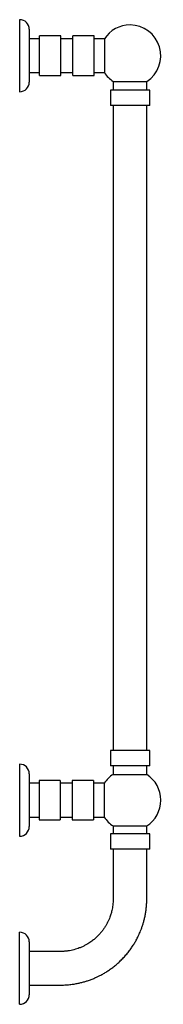
# Model space of a CAD drawing. Units: millimetres. Extents: x 208 to 260, y 27 to 385.
import ezdxf

# ---------------------------------------------------------------- set-up
doc = ezdxf.new("R2010")
doc.units = ezdxf.units.MM
doc.layers.add('BTR9', color=7, linetype='Continuous')
doc.layers.add('Default', color=7, linetype='Continuous')

# ---------------------------------------------------------------- blocks, each defined once
blk = doc.blocks.new('SE')
at = {"layer": 'BTR9', "color": 7, "linetype": 'Continuous'}
for p, q in [((208.01, 385.44), (208.01, 359.19)), ((211.51, 381.94), (211.51, 362.69)), ((215.28, 378.48), (211.51, 378.48)), ((215.28, 365.1), (215.28, 379.53)), ((223.02, 379.53), (215.28, 379.53)), ((223.02, 365.1), (223.02, 379.53)), ((227.41, 378.48), (223.02, 378.48)), ((227.41, 365.1), (227.41, 379.53)), ((235.15, 379.53), (227.41, 379.53)), ((235.15, 365.1), (235.15, 379.53)), ((238.91, 378.48), (235.15, 378.48)), ((238.91, 378.48), (238.91, 366.15)), ((211.51, 366.15), (215.28, 366.15)), ((223.02, 366.15), (227.41, 366.15)), ((235.15, 366.15), (238.91, 366.15)), ((215.28, 365.1), (223.02, 365.1)), ((227.41, 365.1), (235.15, 365.1)), ((242.14, 362.94), (254.39, 362.94)), ((242.14, 362.94), (242.14, 359.78)), ((254.39, 359.78), (254.39, 362.94)), ((255.44, 359.78), (241.09, 359.78)), ((241.09, 359.78), (241.09, 354.18)), ((255.44, 354.18), (255.44, 359.78)), ((255.44, 354.18), (241.09, 354.18)), ((242.14, 354.18), (242.14, 119.16)), ((254.39, 119.16), (254.39, 354.18)), ((255.44, 119.16), (241.09, 119.16)), ((241.09, 119.16), (241.09, 113.56)), ((255.44, 113.56), (255.44, 119.16)), ((208.01, 114.19), (208.01, 87.94)), ((255.44, 113.56), (241.09, 113.56)), ((242.14, 113.56), (242.14, 110.46)), ((254.39, 110.46), (254.39, 113.56)), ((211.51, 110.69), (211.51, 91.44)), ((215.07, 108.28), (215.07, 93.85)), ((222.81, 108.28), (215.07, 108.28)), ((222.81, 108.28), (222.81, 93.85)), ((227.2, 108.28), (227.2, 93.85)), ((234.94, 108.28), (227.2, 108.28)), ((234.94, 108.28), (234.94, 93.85)), ((242.14, 110.46), (254.39, 110.46)), ((215.07, 107.23), (211.51, 107.23)), ((227.2, 107.23), (222.81, 107.23)), ((238.89, 107.23), (234.94, 107.23)), ((238.89, 107.23), (238.89, 94.9)), ((211.51, 94.9), (215.07, 94.9)), ((215.07, 93.85), (222.81, 93.85)), ((222.81, 94.9), (227.2, 94.9)), ((227.2, 93.85), (234.94, 93.85)), ((234.94, 94.9), (238.89, 94.9)), ((242.14, 91.66), (254.39, 91.66)), ((242.14, 91.66), (242.14, 88.78)), ((254.39, 88.78), (254.39, 91.66)), ((255.44, 88.78), (241.09, 88.78)), ((241.09, 88.78), (241.09, 83.18)), ((255.44, 83.18), (255.44, 88.78)), ((255.44, 83.18), (241.09, 83.18)), ((208.01, 26.69), (208.01, 52.94)), ((211.51, 49.44), (211.51, 30.19))]:
    blk.add_line(p, q, dxfattribs=at)
for centre, radius, start, end in [((208.01, 381.94), 3.5, 0, 90), ((248.26, 372.31), 11.2, 90, 146.6054), ((248.26, 372.31), 11.2, 303.1311, 90), ((248.26, 372.31), 11.2, 213.3946, 236.8573), ((208.01, 362.69), 3.5, 270, 0), ((208.01, 110.69), 3.5, 0, 90), ((248.26, 101.06), 11.22, 123.0639, 146.6901), ((248.26, 101.06), 11.22, 303.0639, 56.9247), ((248.26, 101.06), 11.22, 213.3099, 236.9244), ((208.01, 91.44), 3.5, 270, 0), ((208.01, 49.44), 3.5, 0, 90), ((208.01, 30.19), 3.5, 270, 0)]:
    blk.add_arc(centre, radius, start, end, dxfattribs=at)
for points, knots in [([(242.14, 83.18), (242.14, 82.18), (242.14, 80.55), (242.14, 77.92), (242.14, 75.49), (242.14, 73.19), (242.14, 71.03), (242.14, 69.3), (242.14, 67.97), (242.14, 67), (242.14, 66.08), (242.14, 65.26), (242.13, 64.36), (242.07, 63.4), (241.94, 62.33), (241.77, 61.38), (241.58, 60.55), (241.38, 59.82), (241.16, 59.13), (240.9, 58.36), (240.55, 57.5), (240.09, 56.53), (239.55, 55.52), (238.93, 54.52), (238.26, 53.58), (237.57, 52.72), (236.89, 51.97), (236.3, 51.38), (235.8, 50.91), (235.36, 50.52), (234.86, 50.11), (234.28, 49.66), (233.59, 49.18), (232.8, 48.68), (231.9, 48.17), (230.88, 47.66), (229.84, 47.23), (228.81, 46.86), (227.8, 46.57), (226.72, 46.31), (225.81, 46.16), (225.09, 46.06), (224.58, 46.01), (224.06, 45.97), (223.53, 45.95), (222.94, 45.94), (221.93, 45.94), (220.5, 45.94), (218.53, 45.94), (216.37, 45.94), (213.93, 45.94), (212.43, 45.94), (211.51, 45.94)], [0, 0, 0, 0, 0.045688, 0.089002, 0.129941, 0.168507, 0.204698, 0.238515, 0.255413, 0.271649, 0.287222, 0.302072, 0.312882, 0.332653, 0.350486, 0.366875, 0.381197, 0.393452, 0.405055, 0.41747, 0.43413, 0.45206, 0.471258, 0.491628, 0.511333, 0.529672, 0.546646, 0.562254, 0.571902, 0.5812, 0.591866, 0.604215, 0.618248, 0.633965, 0.651366, 0.67045, 0.691218, 0.7079, 0.725529, 0.744104, 0.763627, 0.772072, 0.780683, 0.789459, 0.798401, 0.807509, 0.819205, 0.848882, 0.879773, 0.91813, 0.958205, 1, 1, 1, 1]), ([(211.51, 33.69), (212.27, 33.69), (213.52, 33.69), (215.53, 33.69), (217.42, 33.69), (219.23, 33.69), (220.96, 33.69), (222.7, 33.68), (224.49, 33.71), (226.24, 33.85), (227.85, 34.07), (229.3, 34.34), (230.65, 34.65), (231.91, 35), (233.18, 35.41), (234.45, 35.87), (235.68, 36.39), (236.71, 36.88), (237.58, 37.32), (238.28, 37.7), (238.93, 38.07), (239.54, 38.44), (240.15, 38.83), (240.76, 39.24), (241.37, 39.68), (242.2, 40.29), (243.23, 41.12), (244.45, 42.2), (245.64, 43.38), (246.78, 44.64), (247.83, 45.92), (248.77, 47.21), (249.6, 48.48), (250.24, 49.56), (250.73, 50.44), (251.08, 51.13), (251.42, 51.83), (251.77, 52.61), (252.15, 53.51), (252.54, 54.54), (252.93, 55.67), (253.28, 56.88), (253.6, 58.15), (253.89, 59.55), (254.13, 61.06), (254.29, 62.56), (254.38, 64.02), (254.39, 65.33), (254.39, 66.61), (254.39, 67.86), (254.39, 69.4), (254.39, 71.24), (254.39, 73.4), (254.39, 75.68), (254.39, 78.07), (254.39, 80.63), (254.39, 82.22), (254.39, 83.18)], [0, 0, 0, 0, 0.026129, 0.051202, 0.075221, 0.098184, 0.120092, 0.140946, 0.164719, 0.187983, 0.207715, 0.226396, 0.244027, 0.260605, 0.276133, 0.294876, 0.311816, 0.326953, 0.338432, 0.3486, 0.357625, 0.36662, 0.375794, 0.385145, 0.394675, 0.404383, 0.424333, 0.444994, 0.466369, 0.488205, 0.509295, 0.529481, 0.548762, 0.567139, 0.577234, 0.587034, 0.596565, 0.607128, 0.619446, 0.633518, 0.649343, 0.664685, 0.68138, 0.699426, 0.718825, 0.739576, 0.756829, 0.77431, 0.789555, 0.805472, 0.822063, 0.847995, 0.875417, 0.904329, 0.93473, 0.96662, 1, 1, 1, 1])]:
    blk.add_open_spline(points, degree=3, knots=knots, dxfattribs=at)

msp = doc.modelspace()

# ---------------------------------------------------------------- block references
at = {"layer": 'Default'}
msp.add_blockref('SE', (0, 0), dxfattribs=at)

doc.saveas('drawing.dxf')
